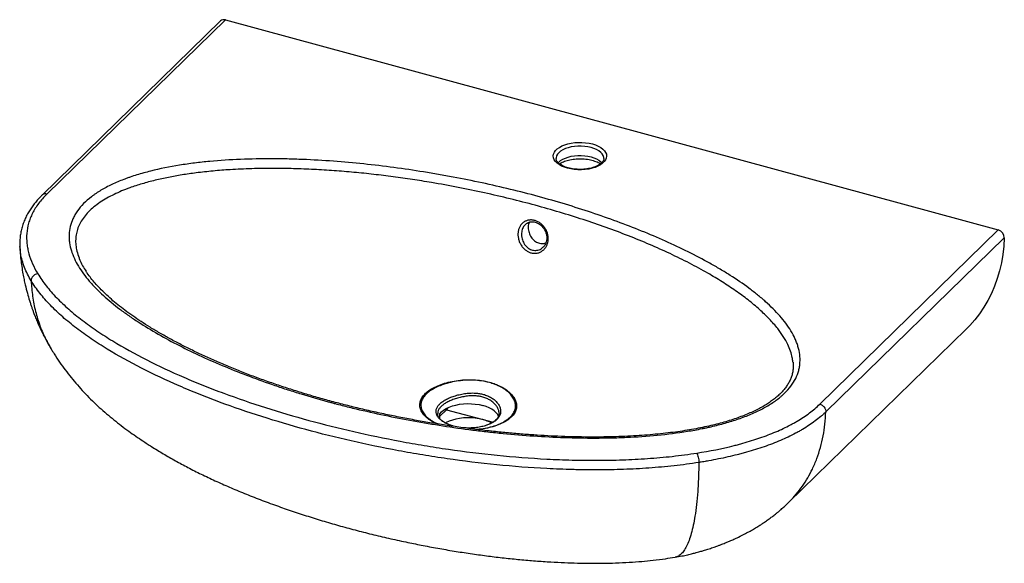
# Paper-space layout '_Trimetric' of a CAD drawing. Units: millimetres. Extents: x -322 to 399, y -212 to 186.
import ezdxf

# ---------------------------------------------------------------- set-up
doc = ezdxf.new("R2010")
doc.units = ezdxf.units.MM

psp = doc.layouts.new('_Trimetric')

# ---------------------------------------------------------------- linework, layer by layer
at = {"color": 7, "linetype": 'Continuous', "lineweight": 25}
for p, q in [((-174.42, 185.51), (-305.1, 57.97)), ((-170.93, 186.22), (-301.6, 58.68)), ((-170.93, 186.22), (394.94, 32.43)), ((106.17, 84.68), (106.17, 84.83)), ((264.27, -95.12), (394.94, 32.43)), ((399.36, 26.79), (268.69, -100.75)), ((241.31, -167.21), (371.55, -40.09)), ((-13.94, -103.93), (-9.03, -99.14)), ((-9.03, -99.14), (-7.55, -97.49)), ((-9.03, -99.14), (25.03, -108.4)), ((-13.94, -105.97), (-13.94, -102.08)), ((241.13, -167.31), (241.28, -167.18))]:
    psp.add_line(p, q, dxfattribs=at)
at = {"color": 7, "linetype": 'Continuous', "lineweight": 25, "flags": 128}
for points in [[(79.57, 77.66), (77.31, 78.39), (75.26, 79.26), (73.45, 80.27), (71.94, 81.39), (70.73, 82.61), (69.86, 83.91), (69.33, 85.25), (69.17, 86.62), (69.37, 87.99), (69.94, 89.33), (70.85, 90.62), (72.09, 91.83), (73.64, 92.94), (75.47, 93.94), (77.55, 94.79), (79.83, 95.5), (82.28, 96.03), (84.85, 96.39), (87.49, 96.57), (90.15, 96.56), (92.78, 96.36), (95.34, 95.98), (97.77, 95.43), (100.04, 94.71), (102.09, 93.84), (103.89, 92.83), (105.41, 91.7), (106.62, 90.48), (107.49, 89.18), (108.01, 87.84), (108.17, 86.47), (107.97, 85.1), (107.41, 83.76), (106.5, 82.48), (105.26, 81.26), (103.71, 80.15), (101.87, 79.16), (99.8, 78.3), (97.51, 77.6), (95.06, 77.06), (92.5, 76.7), (89.86, 76.52), (87.2, 76.53), (84.56, 76.73), (82, 77.11), (79.57, 77.66)], [(399.36, 26.79), (398.97, 20.54), (398.26, 14.4), (397.22, 8.39), (395.87, 2.52), (394.19, -3.18), (392.21, -8.72), (389.91, -14.06), (387.31, -19.21), (384.42, -24.15), (381.24, -28.86), (377.77, -33.33), (374.04, -37.56), (371.55, -40.09)], [(-13.94, -102.08), (-12.71, -100.72), (-11.14, -99.46), (-9.27, -98.31), (-7.13, -97.3), (-4.75, -96.43), (-2.18, -95.73), (0.55, -95.21), (3.38, -94.88), (6.28, -94.73), (9.19, -94.78), (12.06, -95.02), (14.85, -95.45), (17.5, -96.06)], [(29.24, -104.56), (29.14, -104.24), (28.44, -102.79), (27.37, -101.4), (25.97, -100.08), (24.25, -98.87), (22.24, -97.79), (19.98, -96.85), (17.5, -96.06)], [(17.5, -106.35), (14.85, -105.74), (12.06, -105.31), (9.19, -105.07), (6.28, -105.02), (3.38, -105.16), (0.55, -105.5), (-2.18, -106.02), (-4.75, -106.72), (-7.13, -107.58), (-9.27, -108.6), (-9.83, -108.91)]]:
    psp.add_lwpolyline(points, dxfattribs=at)
at = {"color": 8, "linetype": 'Continuous', "lineweight": 25, "flags": 128}
for points in [[(106.17, 84.83), (106.11, 85.6), (105.72, 86.87), (104.98, 88.1), (103.91, 89.26), (102.53, 90.34), (100.87, 91.3), (98.96, 92.12), (96.84, 92.8), (94.55, 93.32), (92.15, 93.67), (89.67, 93.83), (87.18, 93.81), (84.71, 93.61), (82.32, 93.23), (80.07, 92.68), (77.99, 91.97), (76.12, 91.11), (74.51, 90.13), (73.19, 89.04), (72.19, 87.86), (71.52, 86.62), (71.2, 85.35), (71.17, 84.84)], [(72.68, 81.64), (73.19, 82.18), (74.51, 83.27), (76.12, 84.26), (77.99, 85.11), (80.07, 85.82), (82.32, 86.37), (84.71, 86.75), (87.18, 86.96), (89.67, 86.97), (92.15, 86.81), (94.55, 86.46), (96.84, 85.95), (98.96, 85.27), (100.87, 84.44), (102.53, 83.48), (103.91, 82.41), (104.67, 81.63)]]:
    psp.add_lwpolyline(points, dxfattribs=at)
at = {"color": 7, "linetype": 'Continuous', "lineweight": 25}
for centre, radius, start, end in [((-172.06, 182.83), 3.57, 71.52205, 131.38797), ((393.33, 26.61), 6.04, 1.73865, 74.47723), ((10.91, -131.76), 26.25, 60.28913, 75.45517)]:
    psp.add_arc(centre, radius, start, end, dxfattribs=at)
for points, knots in [([(-95.61, -93.32), (-102.33, -91.5), (-108.95, -89.59), (-118.74, -86.59), (-121.98, -85.58), (-128.41, -83.5), (-131.59, -82.44), (-147.36, -77.07), (-159.49, -72.5), (-182.78, -62.79), (-193.95, -57.66), (-209.89, -49.51), (-215.07, -46.72), (-225.12, -40.95), (-230, -37.99), (-235.89, -34.16), (-237.05, -33.38), (-239.36, -31.82), (-240.51, -31.04), (-243.89, -28.67), (-246.09, -27.07), (-252.5, -22.22), (-256.53, -18.9), (-262.13, -13.8), (-263.92, -12.08), (-266.49, -9.46), (-267.33, -8.58), (-268.96, -6.8), (-269.76, -5.91), (-273.62, -1.42), (-276.31, 2.23), (-280.75, 9.66), (-282.51, 13.43), (-284.27, 19.21), (-284.72, 21.15), (-285.06, 23.61), (-285.12, 24.11), (-285.22, 25.09), (-285.26, 25.59), (-285.33, 27.06), (-285.34, 28.05), (-285.22, 30.99), (-284.96, 32.94), (-284.04, 36.82), (-283.38, 38.76), (-282.06, 41.64), (-281.57, 42.6), (-280.48, 44.49), (-279.88, 45.42), (-277.93, 48.18), (-276.43, 49.97), (-273.01, 53.45), (-271.09, 55.14), (-268.43, 57.18), (-267.88, 57.59), (-266.76, 58.39), (-266.19, 58.79), (-264.44, 59.97), (-263.23, 60.74), (-259.5, 62.97), (-256.85, 64.37), (-251.25, 67.03), (-248.31, 68.28), (-244.46, 69.76), (-243.68, 70.05), (-242.11, 70.62), (-241.32, 70.89), (-238.93, 71.71), (-237.32, 72.24), (-232.43, 73.75), (-229.09, 74.68), (-218.87, 77.25), (-211.79, 78.67), (-202.64, 80.14), (-200.81, 80.41), (-197.13, 80.94), (-195.29, 81.18), (-189.75, 81.88), (-186.04, 82.28), (-174.88, 83.33), (-167.38, 83.81), (-152.29, 84.44), (-144.71, 84.57), (-135.17, 84.54), (-133.26, 84.53), (-129.46, 84.48), (-127.56, 84.45), (-121.87, 84.32), (-118.09, 84.2), (-106.78, 83.74), (-99.29, 83.31), (-84.38, 82.2), (-76.97, 81.54), (-54.84, 79.22), (-40.23, 77.26), (-22.13, 74.35), (-18.52, 73.75), (-11.32, 72.49), (-7.74, 71.85), (2.95, 69.84), (10.01, 68.42), (30.98, 63.91), (44.7, 60.59), (71.59, 53.29), (84.61, 49.35), (109.85, 40.92), (122.07, 36.44), (145.64, 26.89), (157, 21.83), (173.29, 13.73), (178.59, 10.94), (185.05, 7.34), (186.33, 6.61), (188.87, 5.15), (190.13, 4.41), (193.86, 2.19), (201.19, -2.31), (208.05, -6.99), (214.55, -11.8), (216.66, -13.43), (220.75, -16.73), (222.73, -18.41), (228.45, -23.52), (231.93, -26.99), (238.13, -34.08), (240.85, -37.71), (244.23, -43.28), (245.24, -45.16), (246.55, -48.02), (246.95, -48.98), (247.69, -50.92), (248.02, -51.89), (248.89, -54.81), (249.32, -56.77), (249.81, -60.67), (249.93, -63.61), (249.6, -66.55), (249.37, -68.02), (249.28, -68.51), (249.07, -69.5), (248.95, -69.99), (248.29, -72.44), (247.56, -74.37), (244.74, -80.04), (242.03, -83.68), (237.95, -87.6), (237.49, -88.04), (236.52, -88.89), (236.03, -89.32), (234.52, -90.58), (233.47, -91.4), (230.18, -93.81), (227.81, -95.34), (222.73, -98.26), (220.02, -99.64), (215.72, -101.63), (214.25, -102.27), (211.28, -103.5), (209.76, -104.09), (205.14, -105.82), (201.96, -106.89), (195.43, -108.88), (192.08, -109.8), (186.93, -111.08), (185.19, -111.49), (182.56, -112.08), (181.67, -112.27), (179.9, -112.65), (179.02, -112.84), (174.57, -113.73), (170.97, -114.38), (160.12, -116.14), (152.77, -117.06), (137.88, -118.51), (130.35, -119.03), (118.93, -119.55), (115.13, -119.67), (107.54, -119.85), (103.75, -119.89), (92.4, -119.92), (84.86, -119.79), (69.82, -119.27), (62.32, -118.88), (47.35, -117.87), (39.89, -117.25), (28.72, -116.16), (25, -115.77), (19.43, -115.14), (17.57, -114.93), (13.87, -114.49), (12.02, -114.26), (2.8, -113.1), (-4.51, -112.07), (-26.23, -108.72), (-40.46, -106.13), (-61.43, -101.73), (-68.36, -100.18), (-78.65, -97.71), (-82.07, -96.86), (-87.17, -95.56), (-89.71, -94.9), (-92.24, -94.23), (-93.93, -93.78), (-94.77, -93.55), (-95.61, -93.32)], [0, 0, 0, 0, 0.015625, 0.015625, 0.023438, 0.023438, 0.03125, 0.03125, 0.0625, 0.0625, 0.09375, 0.09375, 0.109375, 0.109375, 0.125, 0.125, 0.128906, 0.128906, 0.132813, 0.132813, 0.140625, 0.140625, 0.15625, 0.15625, 0.164063, 0.164063, 0.167969, 0.167969, 0.171875, 0.171875, 0.1875, 0.1875, 0.203125, 0.203125, 0.210938, 0.210938, 0.212891, 0.212891, 0.214844, 0.214844, 0.21875, 0.21875, 0.226563, 0.226563, 0.234375, 0.234375, 0.238281, 0.238281, 0.242188, 0.242188, 0.25, 0.25, 0.257813, 0.257813, 0.259766, 0.259766, 0.261719, 0.261719, 0.265625, 0.265625, 0.273438, 0.273438, 0.28125, 0.28125, 0.283203, 0.283203, 0.285156, 0.285156, 0.289063, 0.289063, 0.296875, 0.296875, 0.3125, 0.3125, 0.316406, 0.316406, 0.320313, 0.320313, 0.328125, 0.328125, 0.34375, 0.34375, 0.359375, 0.359375, 0.363281, 0.363281, 0.367188, 0.367188, 0.375, 0.375, 0.390625, 0.390625, 0.40625, 0.40625, 0.4375, 0.4375, 0.445313, 0.445313, 0.453125, 0.453125, 0.46875, 0.46875, 0.5, 0.5, 0.53125, 0.53125, 0.5625, 0.5625, 0.59375, 0.59375, 0.609375, 0.609375, 0.613281, 0.613281, 0.617188, 0.617188, 0.625, 0.640625, 0.640625, 0.648438, 0.648438, 0.65625, 0.65625, 0.671875, 0.671875, 0.6875, 0.6875, 0.695313, 0.695313, 0.699219, 0.699219, 0.703125, 0.703125, 0.710938, 0.710938, 0.71875, 0.722656, 0.722656, 0.724609, 0.724609, 0.726563, 0.726563, 0.734375, 0.734375, 0.75, 0.75, 0.751953, 0.751953, 0.753906, 0.753906, 0.757813, 0.757813, 0.765625, 0.765625, 0.773438, 0.773438, 0.777344, 0.777344, 0.78125, 0.78125, 0.789063, 0.789063, 0.796875, 0.796875, 0.800781, 0.800781, 0.802734, 0.802734, 0.804688, 0.804688, 0.8125, 0.8125, 0.828125, 0.828125, 0.84375, 0.84375, 0.851563, 0.851563, 0.859375, 0.859375, 0.875, 0.875, 0.890625, 0.890625, 0.90625, 0.90625, 0.914063, 0.914063, 0.917969, 0.917969, 0.921875, 0.921875, 0.9375, 0.9375, 0.96875, 0.96875, 0.984375, 0.984375, 0.992188, 0.992188, 0.996094, 0.998047, 0.998047, 1, 1, 1, 1]), ([(80.1, 77.88), (79.74, 77.98), (78.72, 78.27), (77.15, 78.85), (75.5, 79.63), (74.1, 80.49), (72.96, 81.4), (72.11, 82.32), (71.54, 83.22), (71.22, 84.06), (71.2, 84.58), (71.19, 84.83)], [0, 0, 0, 0, 0.062612, 0.181691, 0.30008, 0.417609, 0.534386, 0.650939, 0.768219, 0.888904, 1, 1, 1, 1]), ([(73.64, 80.89), (73.68, 80.92), (74.04, 81.19), (75.01, 81.72), (76.53, 82.43), (78.32, 83.08), (80.3, 83.63), (82.46, 84.07), (84.73, 84.39), (87.1, 84.56), (89.49, 84.58), (91.88, 84.45), (94.2, 84.19), (96.42, 83.78), (98.48, 83.25), (100.35, 82.62), (101.97, 81.91), (103.09, 81.32), (103.57, 80.97), (103.69, 80.89)], [0, 0, 0, 0, 0.00577, 0.067749, 0.13046, 0.194094, 0.258612, 0.323879, 0.389723, 0.455968, 0.522439, 0.588967, 0.65534, 0.721378, 0.786909, 0.851755, 0.915752, 0.978782, 1, 1, 1, 1]), ([(106.15, 84.72), (106.13, 84.47), (106.1, 83.94), (105.74, 83.11), (105.14, 82.19), (104.24, 81.27), (103.04, 80.35), (101.59, 79.5), (99.91, 78.73), (98.02, 78.07), (95.95, 77.53), (93.74, 77.13), (91.43, 76.87), (89.07, 76.77), (86.7, 76.82), (84.37, 77.03), (82.14, 77.37), (80.77, 77.71), (80.1, 77.88)], [0, 0, 0, 0, 0.059226, 0.122474, 0.182459, 0.246262, 0.308624, 0.370721, 0.432934, 0.495479, 0.558379, 0.621582, 0.685012, 0.748586, 0.812224, 0.875839, 0.939334, 1, 1, 1, 1]), ([(-305.09, 57.92), (-305.32, 57.7), (-306.53, 56.5), (-308.52, 54.38), (-310.95, 51.52), (-313.01, 48.7), (-314.94, 45.7), (-316.72, 42.46), (-318.27, 39.01), (-319.52, 35.5), (-320.47, 31.93), (-321.12, 28.31), (-321.44, 24.66), (-321.52, 22.06), (-321.41, 20.68), (-321.39, 20.51)], [0, 0, 0, 0, 0.0204903, 0.1109824, 0.1887192, 0.2654482, 0.3454212, 0.4356119, 0.5264245, 0.617803, 0.7096422, 0.8018424, 0.8943064, 0.987163, 1, 1, 1, 1]), ([(-301.6, 58.68), (-303.88, 56.45), (-305.89, 54.18), (-309.38, 49.52), (-310.87, 47.14), (-312.4, 44.1), (-312.69, 43.49), (-313.24, 42.27), (-313.5, 41.66), (-314.22, 39.82), (-314.63, 38.59), (-315.68, 34.9), (-316.12, 32.44), (-316.53, 27.48), (-316.49, 24.99), (-316.17, 21.88), (-316.09, 21.25), (-315.9, 20), (-315.79, 19.38), (-315.43, 17.51), (-315.13, 16.27), (-313.4, 10.08), (-311.2, 5.22), (-308.32, 0.43)], [0, 0, 0, 0, 0.125, 0.125, 0.25, 0.25, 0.28125, 0.28125, 0.3125, 0.3125, 0.375, 0.375, 0.5, 0.5, 0.625, 0.625, 0.65625, 0.65625, 0.6875, 0.6875, 0.75, 0.75, 1, 1, 1, 1]), ([(65.34, 24.34), (65.28, 23.95), (65.21, 23.57), (65.03, 22.83), (64.92, 22.47), (64.54, 21.41), (64.23, 20.74), (63.46, 19.48), (63.02, 18.9), (62.28, 18.11), (62.02, 17.86), (61.47, 17.4), (61.18, 17.18), (60.29, 16.57), (59.66, 16.24), (58.66, 15.86), (58.32, 15.75), (57.62, 15.56), (57.26, 15.49), (56.19, 15.33), (55.46, 15.31), (54.36, 15.4), (53.99, 15.45), (53.26, 15.59), (52.89, 15.68), (51.81, 16.01), (51.11, 16.31), (49.74, 17.06), (49.09, 17.51), (48.17, 18.27), (47.88, 18.54), (47.31, 19.11), (47.03, 19.41), (46.25, 20.34), (45.78, 21.01), (45.16, 22.07), (44.96, 22.44), (44.61, 23.18), (44.44, 23.56), (44, 24.7), (43.77, 25.48), (43.44, 27.08), (43.34, 27.88), (43.29, 29.08), (43.29, 29.48), (43.32, 30.26), (43.39, 31.03), (43.52, 31.78), (43.69, 32.52), (43.79, 32.88), (44.15, 33.95), (44.45, 34.61), (44.98, 35.53), (45.18, 35.83), (45.6, 36.4), (45.82, 36.67), (46.53, 37.44), (47.05, 37.88), (47.91, 38.46), (48.21, 38.63), (48.82, 38.94), (49.14, 39.08), (50.1, 39.44), (50.78, 39.6), (51.83, 39.73), (52.19, 39.75), (52.91, 39.76), (53.62, 39.73), (54.35, 39.63), (55.08, 39.48), (55.45, 39.39), (56.54, 39.06), (57.25, 38.77), (58.63, 38.04), (59.31, 37.61), (60.58, 36.63), (61.17, 36.08), (62.01, 35.17), (62.27, 34.85), (62.77, 34.21), (63.24, 33.54), (63.66, 32.83), (64.04, 32.11), (64.22, 31.73), (64.7, 30.6), (64.95, 29.83), (65.22, 28.66), (65.29, 28.26), (65.4, 27.47), (65.44, 27.07), (65.49, 25.88), (65.45, 25.11), (65.34, 24.34)], [0, 0, 0, 0, 0.015625, 0.015625, 0.03125, 0.03125, 0.0625, 0.0625, 0.09375, 0.09375, 0.109375, 0.109375, 0.125, 0.125, 0.15625, 0.15625, 0.171875, 0.171875, 0.1875, 0.1875, 0.21875, 0.21875, 0.234375, 0.234375, 0.25, 0.25, 0.28125, 0.28125, 0.3125, 0.3125, 0.328125, 0.328125, 0.34375, 0.34375, 0.375, 0.375, 0.390625, 0.390625, 0.40625, 0.40625, 0.4375, 0.4375, 0.46875, 0.46875, 0.484375, 0.484375, 0.5, 0.515625, 0.515625, 0.53125, 0.53125, 0.5625, 0.5625, 0.578125, 0.578125, 0.59375, 0.59375, 0.625, 0.625, 0.640625, 0.640625, 0.65625, 0.65625, 0.6875, 0.6875, 0.703125, 0.703125, 0.71875, 0.734375, 0.734375, 0.75, 0.75, 0.78125, 0.78125, 0.8125, 0.8125, 0.84375, 0.84375, 0.859375, 0.859375, 0.875, 0.890625, 0.890625, 0.90625, 0.90625, 0.9375, 0.9375, 0.953125, 0.953125, 0.96875, 0.96875, 1, 1, 1, 1]), ([(48.71, 36.45), (48.95, 36.68), (49.54, 37.26), (50.68, 37.88), (52.08, 38.34), (53.59, 38.49), (55.16, 38.34), (56.73, 37.9), (58.27, 37.18), (59.71, 36.21), (61.03, 35.01), (62.18, 33.62), (63.12, 32.07), (63.82, 30.41), (64.19, 29.05), (64.3, 28.26), (64.34, 28.04)], [0, 0, 0, 0, 0.053794, 0.132966, 0.21262, 0.291528, 0.368749, 0.445132, 0.520505, 0.595714, 0.6707, 0.7457, 0.820725, 0.896044, 0.971648, 1, 1, 1, 1]), ([(51.63, 38.14), (51.4, 37.64), (50.74, 36.17), (50.71, 33.15), (51.54, 29.59), (53.41, 26.35), (56.05, 23.89), (59.1, 22.58), (61.81, 22.3), (63.24, 22.86), (63.75, 23.06)], [0, 0, 0, 0, 0.073244, 0.216427, 0.362122, 0.508526, 0.652213, 0.790785, 0.925509, 1, 1, 1, 1]), ([(64.34, 28.04), (64.36, 27.75), (64.45, 26.88), (64.4, 25.43), (64.08, 23.77), (63.48, 22.22), (62.68, 20.86), (61.98, 20.15), (61.65, 19.81)], [0, 0, 0, 0, 0.0891967, 0.2727977, 0.4571799, 0.64312, 0.83088, 1, 1, 1, 1]), ([(-321.38, 20.43), (-321.31, 18.93), (-321.16, 15.71), (-320.69, 10.84), (-320.03, 5.62), (-319.23, 0.73), (-318.36, -3.78), (-317.31, -8.51), (-316.01, -13.65), (-314.63, -18.35), (-313.54, -21.76), (-312.74, -24.11), (-311.94, -26.38), (-311, -28.93), (-309.84, -31.91), (-308.56, -34.98), (-307.35, -37.75), (-306.21, -40.22), (-304.93, -42.89), (-303.35, -46.04), (-301.29, -49.9), (-299.73, -52.59), (-298.87, -54.07)], [0, 0, 0, 0, 0.057296, 0.122474, 0.186545, 0.257731, 0.310958, 0.361438, 0.442451, 0.513462, 0.547982, 0.579231, 0.608119, 0.639932, 0.682865, 0.72999, 0.766975, 0.798303, 0.834681, 0.878888, 0.933243, 1, 1, 1, 1]), ([(-278.08, 12.13), (-278.03, 11.94), (-277.4, 9.97), (-275.77, 6.69), (-273.79, 3.64), (-272.94, 2.34)], [0, 0, 0, 0, 0.055864, 0.594441, 1, 1, 1, 1]), ([(-308.32, 0.43), (-308.95, 0.33), (-309.59, 0.11), (-310.77, -0.52), (-311.31, -0.94), (-312.19, -1.91), (-312.54, -2.46), (-313, -3.6), (-313.11, -4.19), (-313.09, -4.76)], [0, 0, 0, 0, 0.25, 0.25, 0.5, 0.5, 0.75, 0.75, 1, 1, 1, 1]), ([(-308.32, 0.43), (-306.47, -2.63), (-304.37, -5.62), (-299.72, -11.5), (-297.17, -14.39), (-291.68, -20.05), (-288.74, -22.83), (-282.5, -28.31), (-279.19, -31), (-272.26, -36.3), (-268.66, -38.88), (-261.22, -43.93), (-257.38, -46.4), (-245.54, -53.64), (-237.21, -58.25), (-219.8, -67.11), (-210.72, -71.35), (-198.94, -76.44), (-196.56, -77.45), (-191.76, -79.45), (-189.34, -80.43), (-182.02, -83.36), (-177.09, -85.26), (-162.13, -90.8), (-151.95, -94.29), (-131.19, -100.9), (-120.61, -104.02), (-99.07, -109.88), (-88.1, -112.63), (-65.77, -117.74), (-54.41, -120.1), (-39.94, -122.81), (-37.04, -123.34), (-31.2, -124.37), (-28.26, -124.87), (-19.46, -126.33), (-13.57, -127.24), (4.18, -129.81), (16.1, -131.28), (40.13, -133.7), (52.24, -134.64), (70.57, -135.6), (76.71, -135.85), (84.43, -136.05), (85.97, -136.08), (89.07, -136.14), (90.62, -136.16), (95.26, -136.22), (98.35, -136.23), (107.6, -136.2), (113.74, -136.09), (125.99, -135.67), (132.09, -135.35), (144.23, -134.5), (150.28, -133.97), (162.32, -132.64), (168.3, -131.85), (174.26, -130.91)], [0, 0, 0, 0, 0.03125, 0.03125, 0.0625, 0.0625, 0.09375, 0.09375, 0.125, 0.125, 0.15625, 0.15625, 0.1875, 0.1875, 0.25, 0.25, 0.3125, 0.3125, 0.328125, 0.328125, 0.34375, 0.34375, 0.375, 0.375, 0.4375, 0.4375, 0.5, 0.5, 0.5625, 0.5625, 0.625, 0.625, 0.640625, 0.640625, 0.65625, 0.65625, 0.6875, 0.6875, 0.75, 0.75, 0.8125, 0.8125, 0.84375, 0.84375, 0.851562, 0.851562, 0.859375, 0.859375, 0.875, 0.875, 0.90625, 0.90625, 0.9375, 0.9375, 0.96875, 0.96875, 1, 1, 1, 1]), ([(19.04, -114.35), (17.01, -114.11), (11.14, -113.42), (1.48, -112.15), (-9.92, -110.5), (-21.26, -108.69), (-32.55, -106.72), (-43.79, -104.58), (-55, -102.29), (-66.16, -99.83), (-77.13, -97.24), (-87.91, -94.51), (-98.48, -91.65), (-108.96, -88.64), (-119.3, -85.48), (-129.5, -82.18), (-139.51, -78.74), (-149.36, -75.17), (-159.05, -71.47), (-168.52, -67.65), (-177.71, -63.74), (-186.56, -59.76), (-195.1, -55.7), (-203.33, -51.57), (-211.27, -47.36), (-218.85, -43.12), (-225.98, -38.87), (-232.61, -34.67), (-238.75, -30.53), (-244.41, -26.43), (-249.62, -22.39), (-254.39, -18.39), (-258.76, -14.42), (-262.72, -10.5), (-266.26, -6.66), (-269.34, -2.93), (-271.63, 0.12), (-272.77, 1.93), (-273.15, 2.53)], [0, 0, 0, 0, 0.01612, 0.046717, 0.077327, 0.108025, 0.138849, 0.169837, 0.201027, 0.232458, 0.26406, 0.294779, 0.325705, 0.356781, 0.387952, 0.41916, 0.450337, 0.481419, 0.512779, 0.544116, 0.574998, 0.605479, 0.635607, 0.665433, 0.695005, 0.724395, 0.752808, 0.780158, 0.806538, 0.832031, 0.856717, 0.880669, 0.903958, 0.926655, 0.948793, 0.96976, 0.989963, 1, 1, 1, 1]), ([(175.72, -137.81), (169.69, -138.76), (163.63, -139.56), (151.44, -140.91), (145.32, -141.45), (133.02, -142.32), (126.84, -142.65), (114.44, -143.09), (108.22, -143.2), (98.85, -143.24), (95.72, -143.23), (91.02, -143.18), (89.46, -143.15), (86.32, -143.1), (84.76, -143.06), (76.94, -142.87), (70.72, -142.63), (52.14, -141.67), (39.88, -140.72), (15.53, -138.29), (3.46, -136.81), (-14.52, -134.22), (-20.48, -133.29), (-29.4, -131.82), (-32.38, -131.31), (-38.29, -130.27), (-41.24, -129.74), (-55.9, -127), (-67.41, -124.61), (-90.03, -119.44), (-101.14, -116.66), (-122.96, -110.73), (-133.67, -107.57), (-154.7, -100.88), (-165.01, -97.34), (-180.16, -91.72), (-185.15, -89.8), (-192.56, -86.84), (-195.02, -85.83), (-199.87, -83.81), (-202.28, -82.79), (-214.21, -77.63), (-223.4, -73.33), (-241.02, -64.35), (-249.45, -59.68), (-261.43, -52.34), (-265.32, -49.84), (-272.85, -44.73), (-276.49, -42.11), (-281.75, -38.08), (-283.46, -36.73), (-286.81, -33.99), (-288.45, -32.61), (-293.21, -28.43), (-296.2, -25.6), (-301.78, -19.83), (-304.36, -16.89), (-307.91, -12.4), (-309.03, -10.89), (-311.16, -7.84), (-312.16, -6.31), (-313.09, -4.76)], [0, 0, 0, 0, 0.03125, 0.03125, 0.0625, 0.0625, 0.09375, 0.09375, 0.125, 0.125, 0.140625, 0.140625, 0.148438, 0.148438, 0.15625, 0.15625, 0.1875, 0.1875, 0.25, 0.25, 0.3125, 0.3125, 0.34375, 0.34375, 0.359375, 0.359375, 0.375, 0.375, 0.4375, 0.4375, 0.5, 0.5, 0.5625, 0.5625, 0.625, 0.625, 0.65625, 0.65625, 0.671875, 0.671875, 0.6875, 0.6875, 0.75, 0.75, 0.8125, 0.8125, 0.84375, 0.84375, 0.875, 0.875, 0.890625, 0.890625, 0.90625, 0.90625, 0.9375, 0.9375, 0.96875, 0.96875, 0.984375, 0.984375, 1, 1, 1, 1]), ([(-298.93, -53.96), (-298.42, -54.8), (-297.57, -56.23), (-296.36, -58.16), (-294.36, -61.29), (-291.33, -65.76), (-287.11, -71.5), (-282.7, -77.04), (-278.1, -82.41), (-273.31, -87.61), (-268.34, -92.63), (-263.22, -97.47), (-257.96, -102.12), (-252.59, -106.58), (-247.17, -110.82), (-241.77, -114.83), (-236.48, -118.56), (-232.04, -121.56), (-228.21, -124.08), (-223.24, -127.26), (-216.39, -131.45), (-207.48, -136.56), (-198.23, -141.55), (-188.56, -146.43), (-178.45, -151.22), (-167.9, -155.92), (-156.9, -160.52), (-145.4, -165.04), (-133.76, -169.34), (-122.02, -173.43), (-110.35, -177.26), (-98.54, -180.9), (-86.58, -184.35), (-74.49, -187.62), (-62.25, -190.71), (-49.86, -193.62), (-37.81, -196.24), (-25.84, -198.66), (-14.06, -200.86), (-2.06, -202.9), (9.81, -204.72), (21.55, -206.32), (33.18, -207.72), (44.69, -208.9), (56.09, -209.87), (66.96, -210.61), (77.24, -211.14), (86.9, -211.48), (96.34, -211.63), (105.63, -211.61), (115.1, -211.38), (124.54, -210.94), (133.69, -210.3), (142.55, -209.42), (150.65, -208.4), (155.96, -207.5), (158.27, -207.11)], [0, 0, 0, 0, 0.005602, 0.009541, 0.013243, 0.027313, 0.041136, 0.055, 0.068904, 0.082856, 0.096862, 0.110923, 0.125034, 0.139174, 0.153291, 0.167258, 0.180887, 0.193896, 0.201964, 0.210001, 0.231331, 0.252853, 0.274999, 0.297787, 0.321249, 0.345407, 0.370289, 0.395926, 0.4224, 0.447473, 0.472538, 0.497601, 0.522673, 0.547767, 0.572896, 0.598077, 0.623325, 0.645812, 0.669842, 0.693441, 0.716617, 0.739399, 0.761819, 0.783906, 0.805687, 0.827186, 0.845999, 0.864252, 0.882106, 0.899655, 0.916963, 0.935911, 0.953403, 0.969164, 0.986635, 1, 1, 1, 1]), ([(244.67, -64.27), (244.67, -64.3), (244.83, -65.32), (244.85, -67.28), (244.7, -70.13), (244.18, -72.9), (243.38, -75.58), (242.27, -78.15), (240.87, -80.65), (239.21, -83.08), (237.26, -85.46), (235.04, -87.78), (232.56, -90.03), (229.81, -92.21), (226.82, -94.3), (223.57, -96.31), (220.05, -98.27), (216.23, -100.18), (212.11, -102.04), (207.68, -103.83), (202.98, -105.55), (198, -107.18), (192.76, -108.72), (187.24, -110.16), (181.41, -111.52), (175.25, -112.8), (168.79, -113.97), (162.03, -115.04), (154.97, -116), (147.6, -116.84), (139.92, -117.57), (131.91, -118.17), (123.6, -118.64), (115, -118.97), (106.1, -119.16), (96.86, -119.22), (87.31, -119.12), (77.51, -118.86), (67.52, -118.44), (57.34, -117.86), (46.93, -117.11), (36.27, -116.18), (26.94, -115.25), (21.18, -114.59), (19.04, -114.35)], [0, 0, 0, 0, 0.000844, 0.023014, 0.044845, 0.066257, 0.087096, 0.107116, 0.126269, 0.145116, 0.163711, 0.1821, 0.200321, 0.218399, 0.236361, 0.254161, 0.272287, 0.290865, 0.30991, 0.329422, 0.349381, 0.369753, 0.390502, 0.411665, 0.433739, 0.456523, 0.48005, 0.50433, 0.529362, 0.555192, 0.582001, 0.609764, 0.638428, 0.668017, 0.698543, 0.730082, 0.76313, 0.796762, 0.831084, 0.866196, 0.902206, 0.939234, 0.977413, 1, 1, 1, 1]), ([(-4.03, -111.17), (-5.31, -110.78), (-7.71, -110.04), (-10.71, -108.54), (-13.11, -106.91), (-14.96, -105.09), (-16.16, -103.16), (-16.72, -101.15), (-16.6, -99.13), (-15.81, -97.13), (-14.39, -95.24), (-12.35, -93.46), (-9.8, -91.83), (-6.76, -90.38), (-3.38, -89.13), (0.3, -88.1), (4.17, -87.34), (8.17, -86.91), (11.87, -86.9), (15.17, -87.25), (18.19, -87.9), (21.16, -88.92), (23.98, -90.38), (26.43, -92.2), (28.4, -94.29), (29.82, -96.54), (30.59, -98.83), (30.71, -101.09), (30.16, -103.22), (28.96, -105.24), (27.16, -107.04), (24.77, -108.67), (21.89, -110.05), (18.56, -111.17), (14.93, -111.98), (11.04, -112.47), (7.33, -112.65), (4.96, -112.51), (3.93, -112.44)], [0, 0, 0, 0, 0.031708, 0.059763, 0.088632, 0.116698, 0.145579, 0.173607, 0.202448, 0.230436, 0.259235, 0.287061, 0.315696, 0.343314, 0.37173, 0.399399, 0.427845, 0.456209, 0.485404, 0.507497, 0.530003, 0.5559, 0.582471, 0.609921, 0.638122, 0.666033, 0.694739, 0.722588, 0.751255, 0.778932, 0.807406, 0.835295, 0.863986, 0.892018, 0.920862, 0.948935, 0.977823, 1, 1, 1, 1]), ([(174.26, -130.91), (183.61, -129.44), (192.7, -127.63), (202.57, -125.15), (203.66, -124.87), (205.83, -124.29), (206.91, -124), (210.13, -123.09), (212.24, -122.47), (218.47, -120.53), (222.49, -119.14), (230.23, -116.17), (233.95, -114.59), (239.3, -112.06), (241.04, -111.19), (243.59, -109.84), (244.43, -109.38), (246.09, -108.46), (246.91, -107.99), (250.94, -105.61), (253.93, -103.63), (259.45, -99.5), (261.98, -97.35), (264.27, -95.12)], [0, 0, 0, 0, 0.25, 0.25, 0.28125, 0.28125, 0.3125, 0.3125, 0.375, 0.375, 0.5, 0.5, 0.625, 0.625, 0.6875, 0.6875, 0.71875, 0.71875, 0.75, 0.75, 0.875, 0.875, 1, 1, 1, 1]), ([(268.69, -100.75), (268.62, -100.82), (268.54, -100.89), (268.39, -101.04), (268.17, -101.25), (267.64, -101.76), (267.18, -102.18), (266.25, -103.03), (265.61, -103.59), (263.65, -105.26), (262.29, -106.35), (258.02, -109.56), (254.93, -111.61), (250.78, -114.07), (249.94, -114.56), (248.22, -115.51), (247.36, -115.99), (244.72, -117.38), (242.92, -118.28), (237.41, -120.91), (233.57, -122.55), (225.59, -125.62), (221.44, -127.06), (215.02, -129.06), (212.84, -129.71), (209.52, -130.64), (208.4, -130.95), (206.16, -131.54), (205.03, -131.84), (199.36, -133.26), (194.72, -134.31), (187.67, -135.72), (185.3, -136.17), (181.73, -136.81), (180.53, -137.02), (178.73, -137.32), (177.83, -137.47), (176.93, -137.61), (176.32, -137.71), (176.02, -137.76), (175.72, -137.81)], [0, 0, 0, 0, 0.003906, 0.003906, 0.007812, 0.015625, 0.03125, 0.03125, 0.0625, 0.0625, 0.125, 0.125, 0.25, 0.25, 0.28125, 0.28125, 0.3125, 0.3125, 0.375, 0.375, 0.5, 0.5, 0.625, 0.625, 0.6875, 0.6875, 0.71875, 0.71875, 0.75, 0.75, 0.875, 0.875, 0.9375, 0.9375, 0.96875, 0.96875, 0.984375, 0.992187, 0.992187, 1, 1, 1, 1]), ([(264.27, -95.12), (264.86, -95.28), (265.45, -95.55), (266.54, -96.3), (267.04, -96.76), (267.86, -97.81), (268.19, -98.39), (268.61, -99.58), (268.71, -100.18), (268.69, -100.75)], [0, 0, 0, 0, 0.25, 0.25, 0.5, 0.5, 0.75, 0.75, 1, 1, 1, 1]), ([(-6.83, -110.23), (-7.44, -109.99), (-8.72, -109.47), (-10.43, -108.56), (-11.98, -107.55), (-13.23, -106.5), (-14.21, -105.43), (-14.93, -104.36), (-15.34, -103.32), (-15.52, -102.55), (-15.48, -102.13), (-15.47, -102.04)], [0, 0, 0, 0, 0.109014, 0.231201, 0.354076, 0.474393, 0.594663, 0.717272, 0.840616, 0.969466, 1, 1, 1, 1]), ([(29.46, -101.88), (29.47, -102.09), (29.48, -102.75), (29.21, -103.74), (28.65, -104.93), (27.8, -106.08), (26.64, -107.19), (25.22, -108.23), (23.55, -109.19), (21.99, -109.93), (20.91, -110.3), (20.54, -110.42)], [0, 0, 0, 0, 0.064949, 0.200528, 0.321279, 0.450354, 0.575179, 0.697244, 0.816184, 0.937384, 1, 1, 1, 1]), ([(-4.02, -111.14), (-4.15, -111.11), (-4.48, -111.03), (-4.78, -110.93), (-4.97, -110.86)], [0, 0, 0, 0, 0.368764, 1, 1, 1, 1]), ([(174.26, -130.91), (174.45, -131.24), (174.65, -131.69), (175.01, -132.74), (175.17, -133.35), (175.44, -134.63), (175.55, -135.31), (175.69, -136.61), (175.72, -137.25), (175.72, -137.81)], [0, 0, 0, 0, 0.25, 0.25, 0.5, 0.5, 0.75, 0.75, 1, 1, 1, 1]), ([(158.29, -207.21), (159.97, -206.91), (163.09, -206.34), (167.37, -205.4), (170.88, -204.55), (173.62, -203.84), (175.65, -203.28), (177.66, -202.71), (180.13, -201.97), (183.38, -200.95), (186.58, -199.87), (189.38, -198.87), (191.47, -198.09), (193.31, -197.38), (195.28, -196.6), (197.72, -195.59), (200.63, -194.33), (204.12, -192.73), (207.79, -190.94), (211.51, -188.99), (214.9, -187.1), (218.05, -185.23), (220.78, -183.51), (223.36, -181.82), (225.94, -180.03), (228.61, -178.09), (230.78, -176.42), (232.49, -175.05), (234.1, -173.73), (236.13, -172), (238.6, -169.8), (240.35, -168.12), (241.3, -167.21)], [0, 0, 0, 0, 0.0544842, 0.1012095, 0.1398759, 0.1702056, 0.1919782, 0.2076641, 0.2372216, 0.2741936, 0.316892, 0.3456733, 0.3696262, 0.3886568, 0.4090694, 0.4372045, 0.4732397, 0.5103527, 0.5599975, 0.6035006, 0.6447095, 0.6836422, 0.7207729, 0.7479199, 0.7826086, 0.8219221, 0.8540818, 0.8710058, 0.8930219, 0.9218187, 0.9574539, 1, 1, 1, 1])]:
    psp.add_open_spline(points, degree=3, knots=knots, dxfattribs=at)
at = {"color": 8, "linetype": 'Continuous', "lineweight": 25}
for points, knots in [([(244.62, -64.27), (244.49, -63.14), (244.18, -60.5), (242.92, -56.21), (240.8, -51.09), (237.66, -45.56), (233.18, -39.28), (227.41, -32.66), (220.14, -25.64), (211.89, -18.76), (202.72, -12.01), (192.88, -5.49), (181.63, 1.25), (168.93, 8.16), (154.67, 15.18), (139.74, 21.87), (124.13, 28.26), (107.92, 34.32), (91.12, 40.07), (73.81, 45.48), (55.96, 50.57), (37.6, 55.32), (18.77, 59.7), (-0.45, 63.69), (-18.06, 66.89), (-33.97, 69.44), (-48.05, 71.43), (-62.32, 73.18), (-76.74, 74.67), (-91.35, 75.88), (-106.1, 76.78), (-120.99, 77.35), (-136.2, 77.56), (-151.67, 77.36), (-166.34, 76.7), (-179.92, 75.65), (-191.71, 74.36), (-202.64, 72.8), (-212.69, 71), (-222.49, 68.85), (-231.97, 66.31), (-240.11, 63.65), (-246.92, 61.01), (-252.55, 58.48), (-257.79, 55.74), (-262.73, 52.71), (-267.24, 49.39), (-271.24, 45.76), (-274.55, 41.93), (-277.13, 37.97), (-278.98, 33.92), (-280.14, 29.8), (-280.63, 25.6), (-280.48, 21.3), (-279.73, 16.79), (-278.65, 13.73), (-278.08, 12.13)], [0, 0, 0, 0, 0.009104, 0.021301, 0.034677, 0.050925, 0.067176, 0.08782, 0.108469, 0.130176, 0.151885, 0.17375, 0.195615, 0.222408, 0.249267, 0.276381, 0.303547, 0.331089, 0.358676, 0.38647, 0.414356, 0.442571, 0.470883, 0.499243, 0.527702, 0.547683, 0.567739, 0.587795, 0.608028, 0.62826, 0.648693, 0.669125, 0.689673, 0.711196, 0.732716, 0.750133, 0.767547, 0.782189, 0.796704, 0.811216, 0.825961, 0.840703, 0.851015, 0.861326, 0.871793, 0.882259, 0.893667, 0.905075, 0.916735, 0.928396, 0.939859, 0.951324, 0.962973, 0.974624, 0.986767, 1, 1, 1, 1]), ([(-301.6, 58.68), (-301.9, 58.74), (-302.49, 58.87), (-303.34, 58.83), (-304.12, 58.63), (-304.72, 58.32), (-305, 58.03), (-305.1, 57.93)], [0, 0, 0, 0, 0.218235, 0.436469, 0.654704, 0.872938, 1, 1, 1, 1]), ([(48.77, 36.37), (48.49, 36.15), (47.39, 35.28), (46.3, 32.79), (45.79, 29.69), (46.09, 26.46), (47.1, 23.39), (49.07, 20.47), (51.68, 18.38), (54.77, 17.31), (57.98, 17.54), (60.4, 18.5), (61.34, 19.62), (61.56, 19.89)], [0, 0, 0, 0, 0.036902, 0.147741, 0.258841, 0.332037, 0.440413, 0.544381, 0.645765, 0.748175, 0.854737, 0.965613, 1, 1, 1, 1]), ([(-313.09, -4.76), (-313.09, -4.76), (-314.06, -3.15), (-315.85, 0.09), (-318.07, 5.04), (-319.77, 10.06), (-321, 15.19), (-321.24, 18.67), (-321.36, 20.43)], [0, 0, 0, 0, 0.000001, 0.197012, 0.394511, 0.593654, 0.793428, 1, 1, 1, 1]), ([(-313.09, -4.76), (-312.83, -8.57), (-312.32, -16.2), (-310.1, -27.23), (-306.82, -37.81), (-303.06, -46.73), (-300.04, -51.89), (-298.85, -53.92)], [0, 0, 0, 0, 0.21554, 0.431378, 0.646792, 0.86061, 1, 1, 1, 1]), ([(-16.19, -109.47), (-16.42, -109.38), (-18.27, -108.66), (-21.07, -106.94), (-24.43, -104.36), (-26.81, -101.54), (-28.26, -98.57), (-28.71, -95.58), (-28.19, -92.6), (-26.76, -89.78), (-24.47, -87.11), (-21.42, -84.69), (-17.59, -82.49), (-13.05, -80.57), (-7.78, -78.98), (-1.92, -77.82), (4.31, -77.2), (10.6, -77.17), (16.78, -77.78), (21.87, -78.85), (25.94, -80.12), (29.55, -81.57), (33.29, -83.54), (36.77, -86.08), (39.5, -88.88), (41.38, -91.81), (42.36, -94.88), (42.35, -97.98), (41.3, -101.03), (39.23, -103.92), (36.16, -106.57), (32.27, -108.89), (27.6, -110.85), (22.37, -112.35), (17.48, -113.31), (14.35, -113.56), (13.17, -113.65)], [0, 0, 0, 0, 0.004542, 0.036963, 0.068384, 0.100702, 0.131779, 0.163733, 0.193911, 0.224915, 0.254068, 0.284021, 0.31309, 0.343038, 0.37425, 0.406577, 0.439494, 0.473472, 0.506575, 0.540571, 0.561056, 0.581743, 0.611746, 0.642443, 0.671131, 0.700571, 0.729828, 0.760011, 0.790637, 0.82228, 0.853488, 0.885647, 0.91715, 0.949588, 0.981082, 1, 1, 1, 1]), ([(12.14, -113.52), (13.56, -113.41), (16.94, -113.14), (21.99, -112.17), (27.12, -110.69), (31.67, -108.78), (35.49, -106.5), (38.48, -103.93), (40.53, -101.1), (41.59, -98.13), (41.65, -95.08), (40.79, -92.07), (39.02, -89.14), (36.44, -86.34), (33.06, -83.77), (29.41, -81.76), (25.82, -80.3), (21.81, -79.03), (16.74, -77.99), (10.63, -77.43), (4.37, -77.54), (-1.73, -78.23), (-7.48, -79.44), (-12.6, -81.02), (-17.04, -82.93), (-20.76, -85.08), (-23.75, -87.46), (-25.99, -90.06), (-27.4, -92.82), (-27.93, -95.73), (-27.5, -98.66), (-26.11, -101.56), (-23.78, -104.32), (-20.53, -106.85), (-17.49, -108.66), (-15.37, -109.48), (-14.82, -109.69)], [0, 0, 0, 0, 0.023111, 0.054615, 0.08612, 0.117624, 0.148826, 0.180023, 0.210675, 0.241324, 0.27065, 0.299977, 0.328811, 0.357656, 0.387953, 0.418256, 0.438871, 0.459486, 0.493061, 0.526633, 0.55994, 0.593231, 0.624646, 0.656052, 0.685115, 0.714182, 0.743269, 0.772365, 0.802499, 0.832634, 0.863701, 0.894769, 0.926176, 0.957584, 0.989133, 1, 1, 1, 1]), ([(29.43, -101.88), (29.43, -101.39), (29.43, -100.18), (28.7, -98.18), (27.37, -96.02), (25.47, -94), (23.17, -92.28), (20.49, -90.88), (17.72, -89.92), (14.87, -89.31), (11.79, -88.98), (8.3, -88.99), (4.52, -89.4), (0.8, -90.15), (-2.71, -91.14), (-5.99, -92.36), (-8.89, -93.75), (-11.37, -95.32), (-13.32, -97.01), (-14.68, -98.84), (-15.42, -100.53), (-15.43, -101.61), (-15.43, -102.05)], [0, 0, 0, 0, 0.037285, 0.090249, 0.144754, 0.196198, 0.249036, 0.297065, 0.34631, 0.387256, 0.428955, 0.482002, 0.536614, 0.589079, 0.643022, 0.695551, 0.749612, 0.80234, 0.856614, 0.90936, 0.963638, 1, 1, 1, 1]), ([(241.28, -167.18), (241.55, -166.94), (243.64, -165.04), (247.09, -161.06), (251.58, -155.28), (255.49, -149.14), (259.07, -142.39), (262.22, -134.97), (264.87, -126.85), (266.83, -118.42), (268.18, -109.73), (268.52, -103.74), (268.69, -100.75)], [0, 0, 0, 0, 0.015507, 0.120853, 0.224668, 0.326953, 0.427708, 0.543257, 0.65826, 0.772718, 0.886631, 1, 1, 1, 1]), ([(175.72, -137.81), (175.65, -141.53), (175.51, -148.98), (174.92, -159.24), (174.06, -168.71), (172.95, -176.89), (171.66, -183.91), (170.21, -189.85), (168.56, -194.97), (166.73, -199.23), (164.73, -202.63), (162.55, -205.12), (160.4, -206.69), (158.92, -207), (158.27, -207.13)], [0, 0, 0, 0, 0.092684, 0.185496, 0.278124, 0.370067, 0.450657, 0.531794, 0.613019, 0.693642, 0.774166, 0.855088, 0.936457, 1, 1, 1, 1])]:
    psp.add_open_spline(points, degree=3, knots=knots, dxfattribs=at)

doc.saveas('drawing.dxf')
